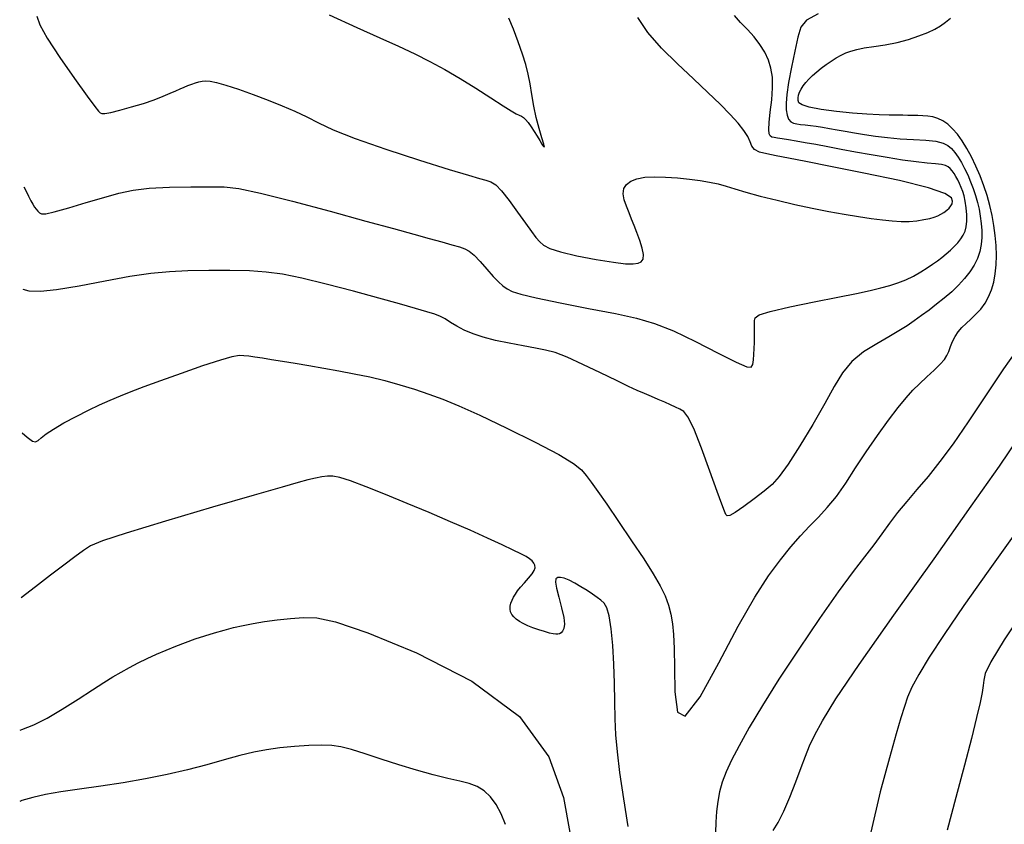
# Model space of a CAD drawing. Extents: x 362011 to 365211, y 1019225 to 1022225.
# Drawn here: x 362334 to 362430, y 1020370 to 1020448 of the extents above; entities that cross this region are included whole.
import ezdxf

# ---------------------------------------------------------------- set-up
doc = ezdxf.new("R2010")
doc.units = 0
doc.header["$MEASUREMENT"] = 0
doc.layers.add('INDEX', color=1, linetype='CONTINUOUS')
doc.layers.add('INTER', color=33, linetype='CONTINUOUS')

msp = doc.modelspace()

# ---------------------------------------------------------------- linework, layer by layer
at = {"layer": 'INDEX', "flags": 128}
msp.add_lwpolyline([(362333.752, 1020407.9), (362334.23, 1020407.482), (362334.23, 1020407.482), (362334.774, 1020407.094), (362335.076, 1020407.019), (362335.306, 1020407.156), (362335.306, 1020407.156), (362335.616, 1020407.419), (362336.098, 1020407.791), (362336.829, 1020408.277), (362336.829, 1020408.277), (362337.846, 1020408.867), (362339.035, 1020409.501), (362340.238, 1020410.106), (362340.238, 1020410.106), (362341.339, 1020410.63), (362342.363, 1020411.088), (362343.374, 1020411.516), (362343.374, 1020411.516), (362344.446, 1020411.951), (362345.716, 1020412.442), (362347.332, 1020413.039), (362347.332, 1020413.039), (362349.348, 1020413.76), (362351.444, 1020414.485), (362353.208, 1020415.063), (362353.208, 1020415.063), (362354.338, 1020415.382), (362354.995, 1020415.492), (362355.452, 1020415.483), (362355.452, 1020415.483), (362355.94, 1020415.43), (362356.538, 1020415.347), (362357.279, 1020415.233), (362357.279, 1020415.233), (362358.192, 1020415.089), (362359.269, 1020414.915), (362360.494, 1020414.714), (362360.494, 1020414.714), (362361.846, 1020414.486), (362363.289, 1020414.236), (362364.782, 1020413.969), (362364.782, 1020413.969), (362366.288, 1020413.684), (362367.793, 1020413.372), (362369.287, 1020413.017), (362369.287, 1020413.017), (362370.76, 1020412.61), (362372.198, 1020412.163), (362373.588, 1020411.691), (362373.588, 1020411.691), (362374.963, 1020411.187), (362376.539, 1020410.543), (362378.583, 1020409.626), (362378.583, 1020409.626), (362381.217, 1020408.373), (362383.992, 1020406.994), (362386.316, 1020405.768), (362386.316, 1020405.768), (362387.76, 1020404.896), (362388.531, 1020404.275), (362389, 1020403.723), (362389.488, 1020403.067), (362390.13, 1020402.171), (362391.012, 1020400.908), (362391.012, 1020400.908), (362392.173, 1020399.222), (362393.452, 1020397.339), (362394.64, 1020395.555), (362394.64, 1020395.555), (362395.571, 1020394.1), (362396.253, 1020392.934), (362396.738, 1020391.949), (362396.738, 1020391.949), (362397.074, 1020391.045), (362397.299, 1020390.156), (362397.448, 1020389.223), (362397.448, 1020389.223), (362397.55, 1020388.164), (362397.613, 1020386.797), (362397.637, 1020384.915), (362397.637, 1020384.915), (362397.668, 1020382.537), (362397.933, 1020380.575), (362398.706, 1020380.166), (362398.706, 1020380.166), (362400.15, 1020382.051), (362402.003, 1020385.399), (362403.89, 1020388.983), (362403.89, 1020388.983), (362405.514, 1020391.819), (362406.87, 1020393.904), (362408.029, 1020395.477), (362408.029, 1020395.477), (362409.054, 1020396.75), (362409.99, 1020397.823), (362410.875, 1020398.766), (362410.875, 1020398.766), (362411.744, 1020399.656), (362412.615, 1020400.593), (362413.502, 1020401.679), (362413.502, 1020401.679), (362414.422, 1020402.989), (362415.389, 1020404.475), (362416.423, 1020406.059), (362416.423, 1020406.059), (362417.519, 1020407.653), (362418.598, 1020409.142), (362419.559, 1020410.398), (362419.559, 1020410.398), (362420.335, 1020411.342), (362421, 1020412.068), (362421.657, 1020412.715), (362421.657, 1020412.715), (362422.377, 1020413.386), (362423.088, 1020414.048), (362423.682, 1020414.631), (362423.682, 1020414.631), (362424.083, 1020415.09), (362424.336, 1020415.48), (362424.516, 1020415.88), (362424.516, 1020415.88), (362424.69, 1020416.347), (362424.886, 1020416.853), (362425.125, 1020417.347), (362425.125, 1020417.347), (362425.424, 1020417.794), (362425.784, 1020418.207), (362426.206, 1020418.614), (362426.206, 1020418.614), (362426.682, 1020419.041), (362427.177, 1020419.503), (362427.65, 1020420.012), (362427.65, 1020420.012), (362428.064, 1020420.581), (362428.412, 1020421.21), (362428.696, 1020421.9), (362428.696, 1020421.9), (362428.916, 1020422.651), (362429.07, 1020423.463), (362429.158, 1020424.336), (362429.158, 1020424.336), (362429.184, 1020425.266), (362429.15, 1020426.235), (362429.064, 1020427.221), (362429.064, 1020427.221), (362428.931, 1020428.205), (362428.753, 1020429.184), (362428.528, 1020430.158), (362428.528, 1020430.158), (362428.258, 1020431.127), (362427.942, 1020432.091), (362427.58, 1020433.049), (362427.58, 1020433.049), (362427.175, 1020433.997), (362426.738, 1020434.907), (362426.282, 1020435.748), (362426.282, 1020435.748), (362425.82, 1020436.492), (362425.354, 1020437.135), (362424.883, 1020437.676), (362424.408, 1020438.114), (362423.928, 1020438.452), (362423.444, 1020438.687), (362423.444, 1020438.687), (362422.956, 1020438.826), (362422.466, 1020438.896), (362421.975, 1020438.928), (362421.975, 1020438.928), (362421.485, 1020438.95), (362420.996, 1020438.967), (362420.508, 1020438.98), (362420.508, 1020438.98), (362420.007, 1020438.988), (362419.424, 1020438.995), (362418.674, 1020439.007), (362418.674, 1020439.007), (362417.692, 1020439.03), (362416.483, 1020439.084), (362415.072, 1020439.188), (362415.072, 1020439.188), (362413.518, 1020439.357), (362412.029, 1020439.569), (362410.848, 1020439.793), (362410.848, 1020439.793), (362410.15, 1020440.006), (362409.84, 1020440.217), (362409.752, 1020440.442), (362409.752, 1020440.442), (362409.75, 1020440.692), (362409.802, 1020440.965), (362409.907, 1020441.255), (362409.907, 1020441.255), (362410.061, 1020441.557), (362410.265, 1020441.87), (362410.518, 1020442.195), (362410.518, 1020442.195), (362410.821, 1020442.53), (362411.173, 1020442.877), (362411.574, 1020443.235), (362411.574, 1020443.235), (362412.022, 1020443.601), (362412.501, 1020443.961), (362412.992, 1020444.299), (362412.992, 1020444.299), (362413.482, 1020444.6), (362413.965, 1020444.862), (362414.443, 1020445.085), (362414.443, 1020445.085), (362414.93, 1020445.27), (362415.497, 1020445.429), (362416.23, 1020445.575), (362416.23, 1020445.575), (362417.183, 1020445.723), (362418.288, 1020445.898), (362419.445, 1020446.126), (362419.445, 1020446.126), (362420.561, 1020446.421), (362421.578, 1020446.759), (362422.446, 1020447.104), (362422.446, 1020447.104), (362423.135, 1020447.43), (362423.693, 1020447.751), (362424.189, 1020448.09), (362424.189, 1020448.09), (362424.692, 1020448.478)], dxfattribs=at)
at = {"layer": 'INTER', "flags": 128}
for points in [[(362411.731, 1020448.93), (362410.572, 1020448.299), (362410.024, 1020447.612), (362409.734, 1020446.648), (362409.734, 1020446.648), (362409.425, 1020445.271), (362409.097, 1020443.69), (362408.82, 1020442.202), (362408.82, 1020442.202), (362408.651, 1020441.036), (362408.585, 1020440.171), (362408.6, 1020439.517), (362408.6, 1020439.517), (362408.681, 1020439.003), (362408.823, 1020438.615), (362409.026, 1020438.352), (362409.026, 1020438.352), (362409.291, 1020438.206), (362409.617, 1020438.137), (362410.004, 1020438.1), (362410.004, 1020438.1), (362410.449, 1020438.053), (362410.955, 1020437.989), (362411.52, 1020437.909), (362411.52, 1020437.909), (362412.145, 1020437.811), (362412.829, 1020437.697), (362413.574, 1020437.565), (362413.574, 1020437.565), (362414.38, 1020437.418), (362415.264, 1020437.26), (362416.242, 1020437.098), (362416.242, 1020437.098), (362417.327, 1020436.941), (362418.505, 1020436.8), (362419.757, 1020436.688), (362419.757, 1020436.688), (362421.044, 1020436.612), (362422.253, 1020436.54), (362423.252, 1020436.437), (362423.252, 1020436.437), (362423.949, 1020436.27), (362424.417, 1020436.033), (362424.768, 1020435.726), (362424.768, 1020435.726), (362425.098, 1020435.348), (362425.424, 1020434.898), (362425.748, 1020434.377), (362425.748, 1020434.377), (362426.066, 1020433.788), (362426.372, 1020433.151), (362426.656, 1020432.488), (362426.656, 1020432.488), (362426.909, 1020431.817), (362427.13, 1020431.143), (362427.319, 1020430.465), (362427.319, 1020430.465), (362427.476, 1020429.783), (362427.601, 1020429.098), (362427.694, 1020428.409), (362427.694, 1020428.409), (362427.752, 1020427.717), (362427.759, 1020427.025), (362427.696, 1020426.337), (362427.696, 1020426.337), (362427.547, 1020425.655), (362427.31, 1020424.98), (362426.984, 1020424.313), (362426.984, 1020424.313), (362426.569, 1020423.653), (362426.065, 1020423), (362425.473, 1020422.354), (362425.473, 1020422.354), (362424.798, 1020421.716), (362424.068, 1020421.093), (362423.318, 1020420.494), (362423.318, 1020420.494), (362422.578, 1020419.924), (362421.851, 1020419.385), (362421.138, 1020418.878), (362421.138, 1020418.878), (362420.424, 1020418.393), (362419.628, 1020417.889), (362418.653, 1020417.316), (362418.653, 1020417.316), (362417.452, 1020416.631), (362416.172, 1020415.821), (362415.01, 1020414.88), (362414.097, 1020413.785), (362413.285, 1020412.45), (362412.361, 1020410.772), (362412.361, 1020410.772), (362411.185, 1020408.726), (362409.912, 1020406.617), (362408.77, 1020404.829), (362408.77, 1020404.829), (362407.913, 1020403.633), (362407.204, 1020402.851), (362406.433, 1020402.189), (362406.433, 1020402.189), (362405.462, 1020401.433), (362404.44, 1020400.677), (362403.59, 1020400.09), (362403.59, 1020400.09), (362403.075, 1020399.8), (362402.817, 1020399.771), (362402.682, 1020399.925), (362402.682, 1020399.925), (362402.541, 1020400.238), (362402.29, 1020400.905), (362401.834, 1020402.176), (362401.834, 1020402.176), (362401.123, 1020404.161), (362400.294, 1020406.407), (362399.531, 1020408.32), (362399.531, 1020408.32), (362398.969, 1020409.46), (362398.552, 1020409.989), (362398.173, 1020410.224), (362398.173, 1020410.224), (362397.745, 1020410.428), (362397.249, 1020410.653), (362396.686, 1020410.899), (362396.686, 1020410.899), (362396.06, 1020411.166), (362395.392, 1020411.449), (362394.706, 1020411.742), (362394.706, 1020411.742), (362393.998, 1020412.056), (362393.137, 1020412.455), (362391.963, 1020413.019), (362391.963, 1020413.019), (362390.394, 1020413.783), (362388.673, 1020414.608), (362387.121, 1020415.309), (362387.121, 1020415.309), (362385.96, 1020415.752), (362385.021, 1020416.007), (362384.039, 1020416.196), (362384.039, 1020416.196), (362382.817, 1020416.414), (362381.451, 1020416.672), (362380.108, 1020416.956), (362380.108, 1020416.956), (362378.924, 1020417.257), (362377.913, 1020417.581), (362377.056, 1020417.938), (362377.056, 1020417.938), (362376.334, 1020418.331), (362375.724, 1020418.718), (362375.202, 1020419.053), (362375.202, 1020419.053), (362374.722, 1020419.303), (362374.164, 1020419.516), (362373.388, 1020419.757), (362373.388, 1020419.757), (362372.267, 1020420.082), (362370.724, 1020420.518), (362368.696, 1020421.079), (362368.696, 1020421.079), (362366.195, 1020421.759), (362363.543, 1020422.456), (362361.136, 1020423.045), (362361.136, 1020423.045), (362359.248, 1020423.431), (362357.66, 1020423.645), (362356.029, 1020423.748), (362356.029, 1020423.748), (362354.108, 1020423.793), (362352.023, 1020423.793), (362349.997, 1020423.754), (362349.997, 1020423.754), (362348.17, 1020423.671), (362346.361, 1020423.504), (362344.312, 1020423.205), (362344.312, 1020423.205), (362341.872, 1020422.756), (362339.34, 1020422.272), (362337.127, 1020421.896), (362337.127, 1020421.896), (362335.536, 1020421.74), (362334.445, 1020421.786), (362333.846, 1020421.929)], [(362335.203, 1020448.702), (362335.5, 1020447.826), (362336.212, 1020446.522), (362336.212, 1020446.522), (362337.435, 1020444.652), (362338.87, 1020442.595), (362340.116, 1020440.865), (362340.116, 1020440.865), (362340.872, 1020439.842), (362341.237, 1020439.387), (362341.406, 1020439.232), (362341.406, 1020439.232), (362341.567, 1020439.16), (362341.861, 1020439.155), (362342.424, 1020439.255), (362342.424, 1020439.255), (362343.334, 1020439.481), (362344.462, 1020439.798), (362345.624, 1020440.156), (362345.624, 1020440.156), (362346.668, 1020440.513), (362347.552, 1020440.845), (362348.263, 1020441.136), (362348.263, 1020441.136), (362348.802, 1020441.374), (362349.227, 1020441.57), (362349.606, 1020441.742), (362349.606, 1020441.742), (362349.994, 1020441.902), (362350.381, 1020442.047), (362350.745, 1020442.172), (362350.745, 1020442.172), (362351.072, 1020442.27), (362351.392, 1020442.333), (362351.745, 1020442.355), (362351.745, 1020442.355), (362352.183, 1020442.321), (362352.799, 1020442.197), (362353.697, 1020441.941), (362353.697, 1020441.941), (362354.935, 1020441.53), (362356.381, 1020441.012), (362357.86, 1020440.455), (362357.86, 1020440.455), (362359.225, 1020439.912), (362360.472, 1020439.377), (362361.627, 1020438.831), (362361.627, 1020438.831), (362362.774, 1020438.246), (362364.23, 1020437.562), (362366.365, 1020436.71), (362366.365, 1020436.71), (362369.368, 1020435.668), (362372.683, 1020434.593), (362375.57, 1020433.692), (362375.57, 1020433.692), (362377.47, 1020433.116), (362378.555, 1020432.799), (362379.18, 1020432.623), (362379.18, 1020432.623), (362379.657, 1020432.463), (362380.133, 1020432.171), (362380.714, 1020431.59), (362380.714, 1020431.59), (362381.462, 1020430.636), (362382.283, 1020429.494), (362383.039, 1020428.416), (362383.039, 1020428.416), (362383.626, 1020427.603), (362384.074, 1020427.027), (362384.444, 1020426.604), (362384.444, 1020426.604), (362384.827, 1020426.261), (362385.428, 1020425.944), (362386.477, 1020425.612), (362386.477, 1020425.612), (362388.098, 1020425.238), (362389.971, 1020424.876), (362391.668, 1020424.596), (362391.668, 1020424.596), (362392.858, 1020424.452), (362393.606, 1020424.432), (362394.075, 1020424.504), (362394.075, 1020424.504), (362394.398, 1020424.653), (362394.585, 1020424.918), (362394.616, 1020425.354), (362394.485, 1020425.988), (362394.245, 1020426.739), (362393.966, 1020427.5), (362393.966, 1020427.5), (362393.701, 1020428.189), (362393.449, 1020428.823), (362393.196, 1020429.446), (362393.196, 1020429.446), (362392.94, 1020430.088), (362392.731, 1020430.721), (362392.634, 1020431.306), (362392.634, 1020431.306), (362392.701, 1020431.807), (362392.944, 1020432.219), (362393.363, 1020432.541), (362393.363, 1020432.541), (362393.958, 1020432.774), (362394.728, 1020432.918), (362395.673, 1020432.972), (362395.673, 1020432.972), (362396.778, 1020432.941), (362397.956, 1020432.851), (362399.109, 1020432.73), (362399.109, 1020432.73), (362400.153, 1020432.6), (362401.086, 1020432.455), (362401.924, 1020432.279), (362401.924, 1020432.279), (362402.707, 1020432.059), (362403.562, 1020431.787), (362404.642, 1020431.46), (362404.642, 1020431.46), (362406.05, 1020431.076), (362407.692, 1020430.666), (362409.427, 1020430.265), (362409.427, 1020430.265), (362411.131, 1020429.902), (362412.757, 1020429.584), (362414.273, 1020429.309), (362414.273, 1020429.309), (362415.656, 1020429.077), (362416.9, 1020428.889), (362418.006, 1020428.744), (362418.006, 1020428.744), (362418.978, 1020428.644), (362419.847, 1020428.593), (362420.645, 1020428.601), (362420.645, 1020428.601), (362421.395, 1020428.668), (362422.072, 1020428.774), (362422.642, 1020428.896), (362422.642, 1020428.896), (362423.083, 1020429.015), (362423.431, 1020429.142), (362423.736, 1020429.293), (362423.736, 1020429.293), (362424.036, 1020429.479), (362424.317, 1020429.688), (362424.555, 1020429.902), (362424.555, 1020429.902), (362424.729, 1020430.109), (362424.834, 1020430.329), (362424.872, 1020430.588), (362424.872, 1020430.588), (362424.765, 1020430.915), (362424.132, 1020431.34), (362422.517, 1020431.898), (362422.517, 1020431.898), (362419.673, 1020432.595), (362416.206, 1020433.333), (362412.936, 1020433.988), (362412.936, 1020433.988), (362410.5, 1020434.466), (362408.814, 1020434.791), (362407.615, 1020435.018), (362407.615, 1020435.018), (362406.682, 1020435.201), (362405.975, 1020435.388), (362405.498, 1020435.628), (362405.498, 1020435.628), (362405.232, 1020435.959), (362405.06, 1020436.385), (362404.84, 1020436.9), (362404.84, 1020436.9), (362404.453, 1020437.506), (362403.872, 1020438.221), (362403.091, 1020439.069), (362403.091, 1020439.069), (362402.105, 1020440.071), (362400.913, 1020441.23), (362399.516, 1020442.547), (362399.516, 1020442.547), (362397.947, 1020444.009), (362396.38, 1020445.549), (362395.024, 1020447.088), (362395.024, 1020447.088), (362394.05, 1020448.562)], [(362431.531, 1020416.521), (362429.858, 1020414.168), (362428.1, 1020411.524), (362426.418, 1020408.98), (362426.418, 1020408.98), (362424.942, 1020406.843), (362423.648, 1020405.092), (362422.481, 1020403.626), (362422.481, 1020403.626), (362421.394, 1020402.347), (362420.393, 1020401.195), (362419.494, 1020400.116), (362419.494, 1020400.116), (362418.699, 1020399.061), (362417.947, 1020398.005), (362417.164, 1020396.926), (362417.164, 1020396.926), (362416.265, 1020395.764), (362415.143, 1020394.318), (362413.684, 1020392.348), (362413.684, 1020392.348), (362411.838, 1020389.719), (362409.812, 1020386.728), (362407.879, 1020383.778), (362407.879, 1020383.778), (362406.26, 1020381.202), (362404.97, 1020379.044), (362403.974, 1020377.279), (362403.974, 1020377.279), (362403.235, 1020375.868), (362402.703, 1020374.714), (362402.329, 1020373.711), (362402.329, 1020373.711), (362402.068, 1020372.76), (362401.891, 1020371.813), (362401.775, 1020370.836), (362401.775, 1020370.836), (362401.702, 1020369.809), (362401.668, 1020368.788)], [(362393.096, 1020369.378), (362392.674, 1020372.081), (362392.302, 1020374.647), (362392.302, 1020374.647), (362392.053, 1020376.685), (362391.913, 1020378.343), (362391.843, 1020379.904), (362391.843, 1020379.904), (362391.807, 1020381.594), (362391.774, 1020383.402), (362391.71, 1020385.262), (362391.71, 1020385.262), (362391.594, 1020387.087), (362391.43, 1020388.723), (362391.234, 1020389.994), (362391.234, 1020389.994), (362391.013, 1020390.787), (362390.755, 1020391.232), (362390.442, 1020391.517), (362390.442, 1020391.517), (362390.06, 1020391.801), (362389.606, 1020392.115), (362389.08, 1020392.459), (362389.08, 1020392.459), (362388.49, 1020392.826), (362387.886, 1020393.177), (362387.324, 1020393.469), (362387.324, 1020393.469), (362386.852, 1020393.664), (362386.479, 1020393.754), (362386.205, 1020393.74), (362386.205, 1020393.74), (362386.035, 1020393.607), (362385.985, 1020393.287), (362386.077, 1020392.696), (362386.077, 1020392.696), (362386.31, 1020391.802), (362386.591, 1020390.777), (362386.808, 1020389.843), (362386.808, 1020389.843), (362386.873, 1020389.174), (362386.815, 1020388.745), (362386.692, 1020388.484), (362386.692, 1020388.484), (362386.55, 1020388.325), (362386.395, 1020388.238), (362386.225, 1020388.199), (362386.225, 1020388.199), (362386.028, 1020388.191), (362385.77, 1020388.221), (362385.407, 1020388.302), (362385.407, 1020388.302), (362384.917, 1020388.443), (362384.352, 1020388.624), (362383.785, 1020388.825), (362383.785, 1020388.825), (362383.275, 1020389.025), (362382.833, 1020389.226), (362382.457, 1020389.434), (362382.457, 1020389.434), (362382.145, 1020389.653), (362381.898, 1020389.883), (362381.714, 1020390.126), (362381.595, 1020390.381), (362381.539, 1020390.647), (362381.548, 1020390.926), (362381.548, 1020390.926), (362381.619, 1020391.216), (362381.737, 1020391.512), (362381.887, 1020391.808), (362381.887, 1020391.808), (362382.06, 1020392.104), (362382.278, 1020392.423), (362382.574, 1020392.793), (362382.574, 1020392.793), (362382.957, 1020393.227), (362383.361, 1020393.681), (362383.7, 1020394.098), (362383.7, 1020394.098), (362383.907, 1020394.433), (362383.988, 1020394.702), (362383.969, 1020394.935), (362383.969, 1020394.935), (362383.871, 1020395.157), (362383.699, 1020395.373), (362383.452, 1020395.583), (362383.452, 1020395.583), (362383.115, 1020395.796), (362382.61, 1020396.059), (362381.847, 1020396.429), (362381.847, 1020396.429), (362380.754, 1020396.948), (362379.343, 1020397.602), (362377.65, 1020398.364), (362377.65, 1020398.364), (362375.717, 1020399.205), (362373.628, 1020400.091), (362371.472, 1020400.99), (362371.472, 1020400.99), (362369.358, 1020401.858), (362367.446, 1020402.623), (362365.915, 1020403.201), (362365.915, 1020403.201), (362364.876, 1020403.536), (362364.192, 1020403.671), (362363.659, 1020403.674), (362363.659, 1020403.674), (362363.105, 1020403.604), (362362.473, 1020403.475), (362361.738, 1020403.293), (362361.738, 1020403.293), (362360.793, 1020403.038), (362359.211, 1020402.591), (362356.484, 1020401.804), (362356.484, 1020401.804), (362352.384, 1020400.613), (362347.807, 1020399.267), (362343.928, 1020398.098), (362343.928, 1020398.098), (362341.608, 1020397.341), (362340.451, 1020396.853), (362339.748, 1020396.397), (362339.748, 1020396.397), (362338.908, 1020395.778), (362337.829, 1020394.964), (362336.525, 1020393.966), (362336.525, 1020393.966), (362335.047, 1020392.824), (362333.645, 1020391.75)], [(362430.829, 1020397.789), (362428.371, 1020394.349), (362425.999, 1020390.993), (362425.999, 1020390.993), (362424.064, 1020388.173), (362422.601, 1020385.937), (362421.567, 1020384.237), (362421.567, 1020384.237), (362420.902, 1020382.995), (362420.483, 1020382.023), (362420.169, 1020381.108), (362420.169, 1020381.108), (362419.83, 1020380.018), (362419.371, 1020378.452), (362418.706, 1020376.092), (362418.706, 1020376.092), (362417.808, 1020372.758), (362416.881, 1020368.826)], [(362432.218, 1020391.059), (362429.93, 1020387.654), (362429.93, 1020387.654), (362428.615, 1020385.497), (362428.074, 1020384.34), (362427.932, 1020383.708), (362427.932, 1020383.708), (362427.869, 1020383.174), (362427.771, 1020382.502), (362427.579, 1020381.506), (362427.579, 1020381.506), (362427.241, 1020380.024), (362426.737, 1020377.99), (362426.057, 1020375.362), (362426.057, 1020375.362), (362425.216, 1020372.203), (362424.342, 1020368.998)], [(362381.087, 1020369.557), (362380.669, 1020370.617), (362380.182, 1020371.52), (362380.182, 1020371.52), (362379.626, 1020372.265), (362379.002, 1020372.853), (362378.309, 1020373.284), (362378.309, 1020373.284), (362377.534, 1020373.573), (362376.609, 1020373.799), (362375.453, 1020374.056), (362375.453, 1020374.056), (362374.016, 1020374.419), (362372.376, 1020374.878), (362370.643, 1020375.405), (362370.643, 1020375.405), (362368.926, 1020375.964), (362367.34, 1020376.489), (362366.001, 1020376.911), (362366.001, 1020376.911), (362364.968, 1020377.176), (362364.07, 1020377.304), (362363.079, 1020377.334), (362363.079, 1020377.334), (362361.831, 1020377.298), (362360.421, 1020377.207), (362359.007, 1020377.068), (362359.007, 1020377.068), (362357.702, 1020376.881), (362356.432, 1020376.633), (362355.08, 1020376.306), (362355.08, 1020376.306), (362353.551, 1020375.891), (362351.838, 1020375.419), (362349.963, 1020374.93), (362349.963, 1020374.93), (362347.946, 1020374.458), (362345.826, 1020374.023), (362343.644, 1020373.637), (362343.644, 1020373.637), (362341.457, 1020373.309), (362339.382, 1020373.023), (362337.548, 1020372.758), (362337.548, 1020372.758), (362336.048, 1020372.494), (362334.808, 1020372.214), (362333.716, 1020371.903), (362333.716, 1020371.903), (362333.513, 1020371.833)]]:
    msp.add_lwpolyline(points, dxfattribs=at)
at = {"layer": 'INTER', "linetype": 'CONTINUOUS', "flags": 128}
for points in [[(362333.913, 1020431.997), (362334.1, 1020431.619), (362334.386, 1020431.056), (362334.386, 1020431.056), (362334.616, 1020430.617), (362334.807, 1020430.277), (362334.976, 1020430.007), (362334.976, 1020430.007), (362335.14, 1020429.781), (362335.301, 1020429.594), (362335.459, 1020429.446), (362335.459, 1020429.446), (362335.652, 1020429.348), (362336.061, 1020429.356), (362336.904, 1020429.538), (362336.904, 1020429.538), (362338.31, 1020429.928), (362340.035, 1020430.437), (362341.748, 1020430.946), (362341.748, 1020430.946), (362343.216, 1020431.354), (362344.611, 1020431.65), (362346.208, 1020431.844), (362348.174, 1020431.948), (362350.26, 1020431.99), (362352.109, 1020431.999), (362352.109, 1020431.999), (362353.528, 1020431.978), (362354.979, 1020431.816), (362357.084, 1020431.374), (362357.084, 1020431.374), (362360.241, 1020430.576), (362363.934, 1020429.586), (362367.421, 1020428.634), (362367.421, 1020428.634), (362370.123, 1020427.896), (362372.112, 1020427.354), (362373.624, 1020426.94), (362373.624, 1020426.94), (362374.855, 1020426.599), (362375.846, 1020426.319), (362376.595, 1020426.101), (362376.595, 1020426.101), (362377.125, 1020425.927), (362377.552, 1020425.701), (362378.012, 1020425.306), (362378.012, 1020425.306), (362378.604, 1020424.674), (362379.264, 1020423.923), (362379.89, 1020423.216), (362379.89, 1020423.216), (362380.405, 1020422.681), (362380.841, 1020422.296), (362381.256, 1020422.005), (362381.256, 1020422.005), (362381.751, 1020421.749), (362382.599, 1020421.469), (362384.113, 1020421.107), (362384.113, 1020421.107), (362386.464, 1020420.626), (362389.234, 1020420.087), (362391.859, 1020419.572), (362391.859, 1020419.572), (362393.935, 1020419.124), (362395.696, 1020418.617), (362397.539, 1020417.885), (362397.539, 1020417.885), (362399.715, 1020416.839), (362401.918, 1020415.71), (362403.698, 1020414.807), (362403.698, 1020414.807), (362404.729, 1020414.366), (362405.17, 1020414.338), (362405.307, 1020414.6), (362405.307, 1020414.6), (362405.375, 1020415.038), (362405.424, 1020415.58), (362405.456, 1020416.162), (362405.456, 1020416.162), (362405.475, 1020416.732), (362405.485, 1020417.268), (362405.49, 1020417.758), (362405.49, 1020417.758), (362405.492, 1020418.193), (362405.492, 1020418.57), (362405.491, 1020418.89), (362405.491, 1020418.89), (362405.545, 1020419.162), (362405.936, 1020419.439), (362407.005, 1020419.784), (362407.005, 1020419.784), (362408.941, 1020420.233), (362411.342, 1020420.729), (362413.66, 1020421.19), (362413.66, 1020421.19), (362415.464, 1020421.556), (362416.802, 1020421.841), (362417.843, 1020422.083), (362417.843, 1020422.083), (362418.734, 1020422.316), (362419.538, 1020422.571), (362420.3, 1020422.876), (362420.3, 1020422.876), (362421.049, 1020423.247), (362421.761, 1020423.653), (362422.397, 1020424.053), (362422.397, 1020424.053), (362422.933, 1020424.414), (362423.395, 1020424.747), (362423.825, 1020425.076), (362423.825, 1020425.076), (362424.254, 1020425.419), (362424.67, 1020425.774), (362425.056, 1020426.138), (362425.056, 1020426.138), (362425.394, 1020426.507), (362425.682, 1020426.88), (362425.919, 1020427.257), (362425.919, 1020427.257), (362426.104, 1020427.646), (362426.23, 1020428.082), (362426.29, 1020428.61), (362426.28, 1020429.249), (362426.216, 1020429.934), (362426.119, 1020430.573), (362426.119, 1020430.573), (362426.005, 1020431.1), (362425.876, 1020431.537), (362425.732, 1020431.927), (362425.732, 1020431.927), (362425.569, 1020432.306), (362425.395, 1020432.67), (362425.212, 1020433.006), (362425.212, 1020433.006), (362425.028, 1020433.304), (362424.841, 1020433.561), (362424.653, 1020433.777), (362424.653, 1020433.777), (362424.453, 1020433.952), (362424.186, 1020434.087), (362423.787, 1020434.182), (362423.787, 1020434.182), (362423.199, 1020434.245), (362422.384, 1020434.309), (362421.311, 1020434.418), (362421.311, 1020434.418), (362419.974, 1020434.601), (362418.466, 1020434.842), (362416.904, 1020435.112), (362416.904, 1020435.112), (362415.391, 1020435.387), (362413.968, 1020435.653), (362412.66, 1020435.9), (362412.66, 1020435.9), (362411.489, 1020436.118), (362410.458, 1020436.306), (362409.568, 1020436.464), (362409.568, 1020436.464), (362408.818, 1020436.592), (362408.209, 1020436.689), (362407.741, 1020436.757), (362407.741, 1020436.757), (362407.408, 1020436.801), (362407.183, 1020436.857), (362407.03, 1020436.966), (362407.03, 1020436.966), (362406.927, 1020437.178), (362406.882, 1020437.58), (362406.914, 1020438.268), (362406.914, 1020438.268), (362407.028, 1020439.287), (362407.166, 1020440.491), (362407.253, 1020441.682), (362407.253, 1020441.682), (362407.231, 1020442.708), (362407.092, 1020443.589), (362406.84, 1020444.39), (362406.84, 1020444.39), (362406.483, 1020445.162), (362406.019, 1020445.918), (362405.45, 1020446.656), (362405.45, 1020446.656), (362404.791, 1020447.377), (362404.122, 1020448.075), (362403.538, 1020448.744)], [(362363.828, 1020448.821), (362366.546, 1020447.588), (362366.546, 1020447.588), (362368.796, 1020446.573), (362370.63, 1020445.738), (362372.214, 1020444.991), (362372.214, 1020444.991), (362373.697, 1020444.248), (362375.156, 1020443.462), (362376.65, 1020442.594), (362376.65, 1020442.594), (362378.196, 1020441.635), (362379.656, 1020440.698), (362380.851, 1020439.926), (362380.851, 1020439.926), (362381.652, 1020439.425), (362382.135, 1020439.143), (362382.43, 1020438.995), (362382.43, 1020438.995), (362382.649, 1020438.897), (362382.844, 1020438.781), (362383.056, 1020438.586), (362383.056, 1020438.586), (362383.31, 1020438.266), (362383.597, 1020437.852), (362383.894, 1020437.392), (362383.894, 1020437.392), (362384.182, 1020436.934), (362384.444, 1020436.513), (362384.667, 1020436.163), (362384.667, 1020436.163), (362384.833, 1020435.927), (362384.908, 1020435.893), (362384.857, 1020436.156), (362384.661, 1020436.78), (362384.38, 1020437.686), (362384.096, 1020438.759), (362384.096, 1020438.759), (362383.868, 1020439.893), (362383.686, 1020441.017), (362383.517, 1020442.069), (362383.517, 1020442.069), (362383.331, 1020443.014), (362383.092, 1020443.943), (362382.766, 1020444.972), (362382.766, 1020444.972), (362382.337, 1020446.173), (362381.865, 1020447.411), (362381.43, 1020448.506)], [(362407.31, 1020368.966), (362407.799, 1020369.776), (362408.367, 1020370.865), (362408.367, 1020370.865), (362408.96, 1020372.246), (362409.531, 1020373.745), (362410.039, 1020375.137), (362410.039, 1020375.137), (362410.464, 1020376.27), (362410.882, 1020377.271), (362411.394, 1020378.339), (362411.394, 1020378.339), (362412.144, 1020379.72), (362413.466, 1020381.854), (362415.738, 1020385.225), (362415.738, 1020385.225), (362419.141, 1020390.064), (362423.07, 1020395.576), (362426.72, 1020400.709), (362426.72, 1020400.709), (362429.464, 1020404.639), (362431.382, 1020407.458)], [(362333.559, 1020378.81), (362333.713, 1020378.855), (362334.909, 1020379.315), (362336.2, 1020379.96), (362336.2, 1020379.96), (362337.689, 1020380.839), (362339.238, 1020381.823), (362340.643, 1020382.74), (362340.643, 1020382.74), (362341.756, 1020383.46), (362342.65, 1020384.016), (362343.452, 1020384.487), (362343.452, 1020384.487), (362344.269, 1020384.936), (362345.12, 1020385.377), (362346.006, 1020385.809), (362346.006, 1020385.809), (362346.925, 1020386.231), (362347.866, 1020386.64), (362348.817, 1020387.028), (362348.817, 1020387.028), (362349.766, 1020387.393), (362350.712, 1020387.732), (362351.654, 1020388.047), (362351.654, 1020388.047), (362352.593, 1020388.336), (362353.528, 1020388.601), (362354.46, 1020388.84), (362354.46, 1020388.84), (362355.398, 1020389.056), (362356.389, 1020389.251), (362357.49, 1020389.432), (362357.49, 1020389.432), (362358.733, 1020389.599), (362360.042, 1020389.736), (362361.32, 1020389.822), (362361.32, 1020389.822), (362362.6, 1020389.791), (362364.457, 1020389.393), (362367.598, 1020388.331), (362372.387, 1020386.382), (362377.798, 1020383.607), (362382.462, 1020380.139), (362382.462, 1020380.139), (362385.347, 1020376.18), (362386.776, 1020372.21), (362387.412, 1020368.777)]]:
    msp.add_lwpolyline(points, dxfattribs=at)

doc.saveas('drawing.dxf')
